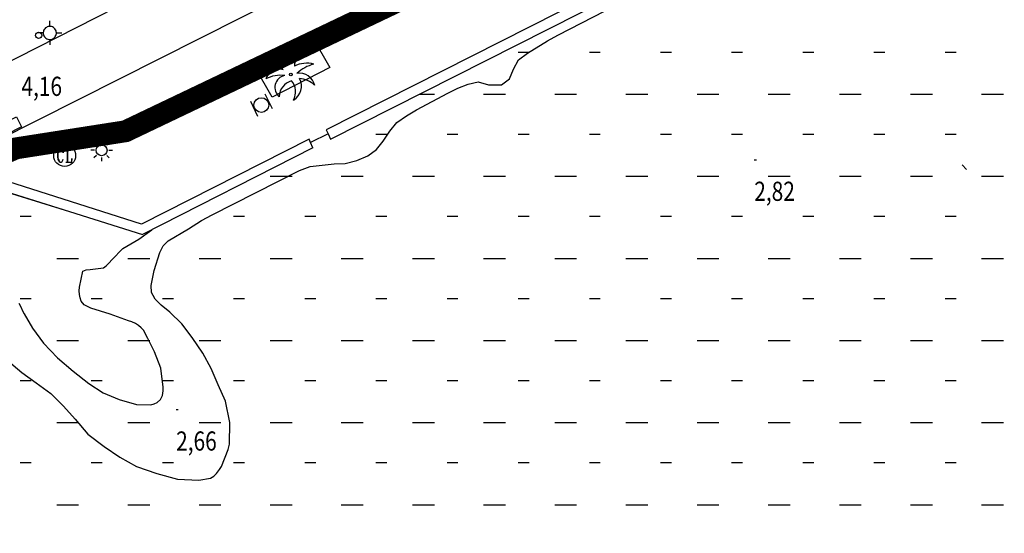
# Model space of a CAD drawing. Extents: x 459852 to 461000, y 601814 to 603006.
# Drawn here: x 460778 to 460823, y 602191 to 602215 of the extents above; entities that cross this region are included whole.
import ezdxf
from ezdxf.enums import TextEntityAlignment as Align

# ---------------------------------------------------------------- set-up
doc = ezdxf.new("R2010")
doc.units = 0
doc.header["$LTSCALE"] = 5
doc.header["$MEASUREMENT"] = 0
doc.linetypes.add('TRAZO_Y_PUNTO', pattern=[1, 0.5, -0.25, 0, -0.25])
doc.layers.get('0').update_dxf_attribs({"linetype": 'CONTINUOUS'})
for name, color, linetype in [('-TERME', 242, 'TRAZO_Y_PUNTO'), ('-terme500', 253, 'CONTINUOUS'), ('IMPORTANTtop-INT_ILLA', 8, 'CONTINUOUS'), ('IMPORTANTtop-VIAL', 7, 'CONTINUOUS'), ('top-28-arbres', 66, 'CONTINUOUS'), ('top-29-trama plaja', 7, 'CONTINUOUS'), ('top-39-camins', 7, 'CONTINUOUS'), ('top-54-voreres', 7, 'CONTINUOUS'), ('top-55-limits i escales', 7, 'CONTINUOUS'), ('top-7-punts i cotes nivell', 7, 'CONTINUOUS'), ('top-8-curves nivell i cotes', 9, 'CONTINUOUS'), ('top-9-curves nivell', 9, 'CONTINUOUS'), ('topCOL-18-balizas', 4, 'CONTINUOUS'), ('topCOL-21-tapes clavagueram', 4, 'CONTINUOUS'), ('topCOL-35-pas vianats', 4, 'CONTINUOUS'), ('topCOL-45-bancs i papereres', 4, 'CONTINUOUS'), ('topCOL-46-enllumenat', 4, 'CONTINUOUS')]:
    doc.layers.add(name, color=color, linetype=linetype)
doc.styles.add('MONOTXT', font='simplex.shx', dxfattribs={"height": 0.2})

# ---------------------------------------------------------------- blocks, each defined once
blk = doc.blocks.new('FANAL')
at = {"layer": 'topCOL-46-enllumenat', "linetype": 'Continuous'}
for p, q in [((-0.002, 0.331), (-0.002, 0.494)), ((-0.332, 0), (-0.495, 0)), ((-0.235, 0.232), (-0.351, 0.348)), ((0.233, 0.233), (0.349, 0.349)), ((0.331, 0), (0.494, 0)), ((-0.234, -0.233), (-0.35, -0.349)), ((-0.002, -0.331), (-0.002, -0.494)), ((0.231, -0.234), (0.347, -0.35))]:
    blk.add_line(p, q, dxfattribs=at)
blk.add_circle((0, 0), 0.248, dxfattribs=at)
blk = doc.blocks.new('RCLAVC')
at = {"layer": 'topCOL-21-tapes clavagueram', "linetype": 'Continuous'}
for p, q in [((0.061, 0.3, 0.001), (0.184, 0.3, 0.001)), ((0.113, 0.3, 0.001), (0.113, -0.3, 0.001)), ((0.131, 0.3, 0.001), (0.131, -0.3, 0.001))]:
    blk.add_line(p, q, dxfattribs=at)
at = {"layer": 'topCOL-21-tapes clavagueram', "linetype": 'Continuous', "elevation": 0.001}
for points in [[(-0.079, 0.215), (-0.061, 0.13), (-0.061, 0.3), (-0.079, 0.215), (-0.114, 0.272), (-0.166, 0.3), (-0.201, 0.3), (-0.254, 0.272), (-0.289, 0.215), (-0.306, 0.158), (-0.324, 0.073), (-0.324, -0.073), (-0.306, -0.158), (-0.289, -0.215), (-0.254, -0.272), (-0.201, -0.3), (-0.166, -0.3), (-0.114, -0.272), (-0.079, -0.215), (-0.061, -0.158)], [(-0.201, 0.3), (-0.236, 0.272), (-0.271, 0.215), (-0.289, 0.158), (-0.306, 0.073), (-0.306, -0.073), (-0.289, -0.158), (-0.271, -0.215), (-0.236, -0.272), (-0.201, -0.3)], [(0.061, -0.3), (0.324, -0.3), (0.324, -0.13), (0.306, -0.3)]]:
    blk.add_lwpolyline(points, dxfattribs=at)
at = {"layer": 'topCOL-21-tapes clavagueram', "linetype": 'Continuous'}
blk.add_circle((0, 0, 0.001), 0.5, dxfattribs=at)
blk = doc.blocks.new('HUEPIV')
at = {"layer": 'topCOL-18-balizas', "linetype": 'Continuous'}
blk.add_circle((0, 0, 0.001), 0.144, dxfattribs=at)
blk = doc.blocks.new('PALME')
at = {"linetype": 'Continuous'}
blk.add_circle((0.003, 0.002, 0.001), 0.0579, dxfattribs=at)
for centre, radius, start, end in [((0.557, 0.424, 0.001), 0.702, 100.4622, 180.0735), ((1.652, 0.25, 0.001), 1.496, 144.6905, 174.7064), ((-0.739, 0.128, 0.001), 0.664, 27.0677, 105.6761), ((-1.695, -0.616, 0.001), 1.59, 31.7263, 60.5468), ((0.72, -0.752, 0.001), 1.269, 74.849, 116.0719), ((1.552, -1.331, 0.001), 1.877, 105.764, 132.2131), ((-0.522, -0.409, 0.001), 0.654, 74.151, 161.4972), ((0.396, -0.656, 0.001), 0.714, 12.1616, 99.3931), ((-0.464, -1.482, 0.001), 1.448, 82.4584, 117.9143), ((-0.173, -0.59, 0.001), 0.554, 101.6102, 230.7564), ((0.243, -1.036, 0.001), 0.777, 105.3338, 178.1021), ((-0.558, -0.794, 0.001), 0.778, 331.1121, 40.9513), ((-0.235, -0.538, 0.001), 0.723, 300.1136, 29.177), ((0.278, -1.4, 0.001), 1.223, 48.4479, 84.3899)]:
    blk.add_arc(centre, radius, start, end, dxfattribs=at)
blk = doc.blocks.new('COTA')
at = {"layer": 'top-7-punts i cotes nivell', "color": 1, "linetype": 'Continuous'}
blk.add_line((0, 0, 0.001), (0.1, 0, 0.001), dxfattribs=at)
blk = doc.blocks.new('BOCAR')
at = {"layer": 'topCOL-21-tapes clavagueram', "linetype": 'Continuous'}
for p, q in [((0, 0.299, 0.001), (0, 0.549, 0.001)), ((-0.3, -0.001, 0.001), (-0.55, -0.001, 0.001)), ((0, -0.301, 0.001), (0, -0.551, 0.001)), ((0.3, -0.001, 0.001), (0.55, -0.001, 0.001))]:
    blk.add_line(p, q, dxfattribs=at)
at = {"layer": 'topCOL-21-tapes clavagueram', "linetype": 'Continuous', "elevation": 0.001}
blk.add_lwpolyline([(0.3, -0.001), (0.296, 0.048), (0.284, 0.095), (0.265, 0.14), (0.238, 0.181), (0.205, 0.218), (0.167, 0.248), (0.124, 0.272), (0.078, 0.289), (0.03, 0.297), (-0.019, 0.298), (-0.067, 0.291), (-0.114, 0.277), (-0.157, 0.254), (-0.197, 0.225), (-0.231, 0.19), (-0.259, 0.15), (-0.28, 0.106), (-0.294, 0.059), (-0.3, 0.01), (-0.298, -0.038), (-0.288, -0.086), (-0.27, -0.132), (-0.245, -0.174), (-0.214, -0.212), (-0.176, -0.244), (-0.135, -0.269), (-0.089, -0.287), (-0.041, -0.298), (0.007, -0.301), (0.056, -0.296), (0.103, -0.283), (0.148, -0.262), (0.188, -0.235), (0.224, -0.201), (0.253, -0.162), (0.276, -0.119), (0.291, -0.072), (0.299, -0.024), (0.3, -0.001)], dxfattribs=at)
blk = doc.blocks.new('PAPERE')
at = {"layer": 'topCOL-45-bancs i papereres', "linetype": 'Continuous'}
for p, q in [((-0.375, 0.376), (-0.376, -0.375)), ((0.375, -0.376), (0.376, 0.375))]:
    blk.add_line(p, q, dxfattribs=at)
blk.add_circle((0, 0), 0.338, dxfattribs=at)

msp = doc.modelspace()

# ---------------------------------------------------------------- linework, layer by layer
at = {"layer": '-TERME', "color": 253, "const_width": 1, "flags": 128}
msp.add_lwpolyline([(460993.01, 602313.084), (460795.745, 602215.934), (460782.93, 602209.82), (460777.93, 602209.04), (460750.739, 602197.253), (460766.553, 602164.54), (460688.359, 602127.648), (460686.446, 602131.109), (460680.983, 602128.394), (460678.161, 602128.955), (460648.435, 602117.045), (460646.829, 602120.129), (460234.567, 601912.944), (460221.831, 601937.063), (460210.068, 601960.461), (460204.37, 601972.622), (460195.3, 601989.483), (460187.928, 602006.053), (460174.096, 602031.264), (460166.66, 602044.36), (460141.64, 602081.849), (460115.504, 602118.861), (460105.037, 602133.285), (460100.338, 602139.545), (460089.74, 602155.85), (460079, 602176.91), (460068.068, 602199.233), (460049.932, 602224.455), (460034.491, 602251.243), (460018.568, 602285.283), (459993.996, 602330.344), (459981.765, 602363.617), (459979.036, 602377.156), (459975.722, 602384.656), (459974.161, 602403.035), (459971.139, 602416.184), (459962.362, 602459.791), (459959.725, 602476.233), (459957.385, 602484.415), (459953.584, 602490.454), (459949.977, 602495.325), (459943.251, 602503.507), (459936.607, 602513.32), (459935.437, 602516.145), (459933.39, 602524.327), (459932.903, 602525.69), (459936.704, 602542.249), (459939.624, 602551.291), (459939.917, 602555.187), (459939.332, 602570.479), (459937.544, 602579.581), (459934.653, 602584.895), (459932.703, 602588.596), (459916.114, 602614.577), (459908.023, 602629.48), (459896.209, 602658.701), (459886.753, 602683.345), (459883.82, 602693.143), (459882.358, 602697.136), (459879.044, 602702.883), (459874.17, 602709.409), (459871.538, 602714.864), (459865.275, 602724.484), (459857.286, 602733.088), (459852.795, 602740.157), (459867.79, 602761.117), (459878.804, 602785.133), (459891.352, 602816.266), (459893.667, 602821.324), (459896.933, 602826.712), (459902.584, 602838.367), (459915, 602863.221), (459927.793, 602931.17), (460017.005, 603005.185), (460021.337, 603005.477), (460027.123, 603004.233), (460044.707, 602997.135), (460064.7, 602991.758), (460079.876, 602990.4), (460091.496, 602991.709), (460127.785, 603000.612), (460149.505, 603002.045), (460167.022, 603001.836), (460181.893, 602995.352), (460189.45, 602988.47), (460204.528, 602990.45), (460211.377, 602988.643), (460218.53, 602986.373), (460230.512, 602982.538), (460242.415, 602976.874), (460249.212, 602971.483), (460257.494, 602965.834), (460268.23, 602959.049), (460273.875, 602952.689), (460277.511, 602948.858), (460285.215, 602943.468), (460292.94, 602938.703), (460310.533, 602926.672), (460312.019, 602925.834), (460315.304, 602924.201), (460320.538, 602922.19), (460327.913, 602919.045), (460334.969, 602916.581), (460353.715, 602897.995), (460363.054, 602891.399), (460389.923, 602876.106), (460406.953, 602873.38), (460421.919, 602876.91), (460453.314, 602880.295), (460468.026, 602881.007), (460502.789, 602880.651), (460510.226, 602881.728), (460511.352, 602891.24), (460511.352, 602891.24), (460505.045, 602907.133), (460520.222, 602911.611), (460523.184, 602912.485), (460526.069, 602913.337), (460539.877, 602917.189), (460543.927, 602918.319), (460544.822, 602918.569), (460546.153, 602919.012), (460548.136, 602919.672), (460549.735, 602920.204), (460550.652, 602920.509), (460552.423, 602921.098), (460557.901, 602923.153), (460558.712, 602923.91), (460559.403, 602924.556), (460560.575, 602924.187), (460581.738, 602885.217), (460594.338, 602886.313), (460596.907, 602886.638), (460603.699, 602882.217), (460607.3, 602878.207), (460609.461, 602873.785), (460611.004, 602870.495), (460613.268, 602865.662), (460615.635, 602860.521), (460617.59, 602856.922), (460618.722, 602856.1), (460620.883, 602855.38), (460623.353, 602855.586), (460624.793, 602856.717), (460625.854, 602858.694), (460626.337, 602861.755), (460626.028, 602863.503), (460625.719, 602867.41), (460625.719, 602869.981), (460626.851, 602873.58), (460628.633, 602876.348), (460633.366, 602881.49), (460640.878, 602888.996), (460649.705, 602897.397), (460657.995, 602908.993), (460675.194, 602933.21), (460685.278, 602946.474), (460692.709, 602957.431), (460696.31, 602962.676), (460703.308, 602969.976), (460708.761, 602974.603), (460725.354, 602981.476), (460727.198, 602981.897), (460733.484, 602964.585), (460735.699, 602952.427), (460737.624, 602938.08), (460741.15, 602928.887), (460746.977, 602915.252), (460751.236, 602905.433), (460759.431, 602890.632), (460767.404, 602872.553), (460780.583, 602863.634), (460788.292, 602858.763), (460834.004, 602816.518), (460860.24, 602780.865), (460878.749, 602753.221), (460881.506, 602749.052), (460883.026, 602744.791), (460893.141, 602711.382), (460892.874, 602706.263), (460893.551, 602697.415), (460895.853, 602694.278), (460897.581, 602692.133), (460898.418, 602689.205), (460899.098, 602684.655), (460899.412, 602682.04), (460902.147, 602656.708), (460906.108, 602622.277), (460910.05, 602615.46), (460911.883, 602600.619), (460900.055, 602551.238), (460890.616, 602532.478), (460875.398, 602512.273), (460873.636, 602458.47), (460876.173, 602423.738), (460887.988, 602401.371), (460919.071, 602380.638), (460940.555, 602381.068), (460956.589, 602382.083), (460958.59, 602382.476), (460968.624, 602371.559), (460971.695, 602363.945), (460962.442, 602358.779), (460966.275, 602352.226), (460966.8, 602350.903), (460967.984, 602348.124), (460993.01, 602313.084)], dxfattribs=at)
at = {"layer": '-terme500', "linetype": 'TRAZO_Y_PUNTO', "const_width": 0.5, "flags": 128}
msp.add_lwpolyline([(460993.01, 602313.084), (460795.745, 602215.934), (460782.93, 602209.82), (460777.93, 602209.04), (460750.739, 602197.253), (460766.553, 602164.54), (460688.359, 602127.648), (460686.446, 602131.109), (460680.983, 602128.394), (460678.161, 602128.955), (460648.435, 602117.045), (460646.829, 602120.129), (460234.567, 601912.944), (460221.831, 601937.063), (460210.068, 601960.461), (460204.37, 601972.622), (460195.3, 601989.483), (460187.928, 602006.053), (460174.096, 602031.264), (460166.66, 602044.36), (460141.64, 602081.849), (460115.504, 602118.861), (460105.037, 602133.285), (460100.338, 602139.545), (460089.74, 602155.85), (460079, 602176.91), (460068.068, 602199.233), (460049.932, 602224.455), (460034.491, 602251.243), (460018.568, 602285.283), (459993.996, 602330.344), (459981.765, 602363.617), (459979.036, 602377.156), (459975.722, 602384.656), (459974.161, 602403.035), (459971.139, 602416.184), (459962.362, 602459.791), (459959.725, 602476.233), (459957.385, 602484.415), (459953.584, 602490.454), (459949.977, 602495.325), (459943.251, 602503.507), (459936.607, 602513.32), (459935.437, 602516.145), (459933.39, 602524.327), (459932.903, 602525.69), (459936.704, 602542.249), (459939.624, 602551.291), (459939.917, 602555.187), (459939.332, 602570.479), (459937.544, 602579.581), (459934.653, 602584.895), (459932.703, 602588.596), (459916.114, 602614.577), (459908.023, 602629.48), (459896.209, 602658.701), (459886.753, 602683.345), (459883.82, 602693.143), (459882.358, 602697.136), (459879.044, 602702.883), (459874.17, 602709.409), (459871.538, 602714.864), (459865.275, 602724.484), (459857.286, 602733.088), (459852.795, 602740.157), (459867.79, 602761.117), (459878.804, 602785.133), (459891.352, 602816.266), (459893.667, 602821.324), (459896.933, 602826.712), (459902.584, 602838.367), (459915, 602863.221), (459927.793, 602931.17), (460017.005, 603005.185), (460021.337, 603005.477), (460027.123, 603004.233), (460044.707, 602997.135), (460064.7, 602991.758), (460079.876, 602990.4), (460091.496, 602991.709), (460127.785, 603000.612), (460149.505, 603002.045), (460167.022, 603001.836), (460181.893, 602995.352), (460189.45, 602988.47), (460204.528, 602990.45), (460211.377, 602988.643), (460218.53, 602986.373), (460230.512, 602982.538), (460242.415, 602976.874), (460249.212, 602971.483), (460257.494, 602965.834), (460268.23, 602959.049), (460273.875, 602952.689), (460277.511, 602948.858), (460285.215, 602943.468), (460292.94, 602938.703), (460310.533, 602926.672), (460312.019, 602925.834), (460315.304, 602924.201), (460320.538, 602922.19), (460327.913, 602919.045), (460334.969, 602916.581), (460353.715, 602897.995), (460363.054, 602891.399), (460389.923, 602876.106), (460406.953, 602873.38), (460421.919, 602876.91), (460453.314, 602880.295), (460468.026, 602881.007), (460502.789, 602880.651), (460510.226, 602881.728), (460511.352, 602891.24), (460511.352, 602891.24), (460505.045, 602907.133), (460520.222, 602911.611), (460523.184, 602912.485), (460526.069, 602913.337), (460539.877, 602917.189), (460543.927, 602918.319), (460544.822, 602918.569), (460546.153, 602919.012), (460548.136, 602919.672), (460549.735, 602920.204), (460550.652, 602920.509), (460552.423, 602921.098), (460557.901, 602923.153), (460558.712, 602923.91), (460559.403, 602924.556), (460560.575, 602924.187), (460581.738, 602885.217), (460594.338, 602886.313), (460596.907, 602886.638), (460603.699, 602882.217), (460607.3, 602878.207), (460609.461, 602873.785), (460611.004, 602870.495), (460613.268, 602865.662), (460615.635, 602860.521), (460617.59, 602856.922), (460618.722, 602856.1), (460620.883, 602855.38), (460623.353, 602855.586), (460624.793, 602856.717), (460625.854, 602858.694), (460626.337, 602861.755), (460626.028, 602863.503), (460625.719, 602867.41), (460625.719, 602869.981), (460626.851, 602873.58), (460628.633, 602876.348), (460633.366, 602881.49), (460640.878, 602888.996), (460649.705, 602897.397), (460657.995, 602908.993), (460675.194, 602933.21), (460685.278, 602946.474), (460692.709, 602957.431), (460696.31, 602962.676), (460703.308, 602969.976), (460708.761, 602974.603), (460725.354, 602981.476), (460727.198, 602981.897), (460733.484, 602964.585), (460735.699, 602952.427), (460737.624, 602938.08), (460741.15, 602928.887), (460746.977, 602915.252), (460751.236, 602905.433), (460759.431, 602890.632), (460767.404, 602872.553), (460780.583, 602863.634), (460788.292, 602858.763), (460834.004, 602816.518), (460860.24, 602780.865), (460878.749, 602753.221), (460881.506, 602749.052), (460883.026, 602744.791), (460893.141, 602711.382), (460892.874, 602706.263), (460893.551, 602697.415), (460895.853, 602694.278), (460897.581, 602692.133), (460898.418, 602689.205), (460899.098, 602684.655), (460899.412, 602682.04), (460902.147, 602656.708), (460906.108, 602622.277), (460910.05, 602615.46), (460911.883, 602600.619), (460900.055, 602551.238), (460890.616, 602532.478), (460875.398, 602512.273), (460873.636, 602458.47), (460876.173, 602423.738), (460887.988, 602401.371), (460919.071, 602380.638), (460940.555, 602381.068), (460956.589, 602382.083), (460958.59, 602382.476), (460968.624, 602371.559), (460971.695, 602363.945), (460962.442, 602358.779), (460966.275, 602352.226), (460966.8, 602350.903), (460967.984, 602348.124), (460993.01, 602313.084)], dxfattribs=at)
at = {"layer": 'IMPORTANTtop-INT_ILLA', "linetype": 'Continuous', "extrusion": (0.243313, -0.435497, 0.866684)}
for p, q in [((460814.06, 602221), (460792.09, 602209.88)), ((460792.3, 602209.46), (460814.27, 602220.58)), ((460792.09, 602209.88), (460792.18, 602209.7)), ((460792.18, 602209.7), (460792.3, 602209.46))]:
    msp.add_line(p, q, dxfattribs=at)
at = {"layer": 'IMPORTANTtop-INT_ILLA', "linetype": 'Continuous'}
for p, q in [((460791.32, 602209.46), (460783.66, 602205.58)), ((460791.383, 602209.301), (460791.32, 602209.46)), ((460792.18, 602209.7), (460791.383, 602209.301)), ((460791.48, 602209.06), (460783.71, 602205.11)), ((460791.48, 602209.06), (460791.383, 602209.301)), ((460821.352, 602208.075), (460821.142, 602208.289)), ((460821.352, 602208.075), (460821.142, 602208.289)), ((460783.66, 602205.58), (460777.218, 602207.632)), ((460776.91, 602207.232), (460780.371, 602206.152)), ((460780.371, 602206.152), (460783.71, 602205.11))]:
    msp.add_line(p, q, dxfattribs=at)
at = {"layer": 'IMPORTANTtop-VIAL', "linetype": 'Continuous'}
for p, q in [((460803.795, 602222.872), (460775.61, 602208.66)), ((460805.02, 602220.99), (460788.28, 602212.54)), ((460787.65, 602218.1), (460774.16, 602211.23)), ((460788.28, 602212.54), (460782.93, 602209.82)), ((460782.93, 602209.82), (460781.43, 602209.74)), ((460780.43, 602209.64), (460778.44, 602209.35)), ((460781.43, 602209.74), (460780.43, 602209.64)), ((460778.44, 602209.35), (460777.49, 602209.16))]:
    msp.add_line(p, q, dxfattribs=at)
at = {"layer": 'IMPORTANTtop-VIAL', "linetype": 'Continuous', "extrusion": (0, 0.081212, 0.996697)}
for p, q in [((460788.85, 602212.73), (460791.49, 602214.08)), ((460791.49, 602214.08), (460792.27, 602212.73)), ((460789.63, 602211.38), (460788.85, 602212.73)), ((460792.27, 602212.73), (460789.63, 602211.38))]:
    msp.add_line(p, q, dxfattribs=at)
at = {"layer": 'top-29-trama plaja', "color": 7, "linetype": 'Continuous'}
for p, q in [((460800.868, 602213.436), (460801.368, 602213.436)), ((460804.118, 602213.436), (460804.618, 602213.436)), ((460807.368, 602213.436), (460807.868, 602213.436)), ((460810.618, 602213.436), (460811.118, 602213.436)), ((460813.868, 602213.436), (460814.368, 602213.436)), ((460817.118, 602213.436), (460817.618, 602213.436)), ((460820.368, 602213.436), (460820.868, 602213.436)), ((460796.362, 602211.516), (460797.038, 602211.516)), ((460799.288, 602211.516), (460800.288, 602211.516)), ((460802.538, 602211.516), (460803.538, 602211.516)), ((460805.788, 602211.516), (460806.788, 602211.516)), ((460809.038, 602211.516), (460810.038, 602211.516)), ((460812.288, 602211.516), (460813.288, 602211.516)), ((460815.538, 602211.516), (460816.538, 602211.516)), ((460818.788, 602211.516), (460819.788, 602211.516)), ((460822.038, 602211.516), (460823.038, 602211.516)), ((460794.368, 602209.686), (460794.868, 602209.686)), ((460797.618, 602209.686), (460798.118, 602209.686)), ((460800.868, 602209.686), (460801.368, 602209.686)), ((460804.118, 602209.686), (460804.618, 602209.686)), ((460807.368, 602209.686), (460807.868, 602209.686)), ((460810.618, 602209.686), (460811.118, 602209.686)), ((460813.868, 602209.686), (460814.368, 602209.686)), ((460817.118, 602209.686), (460817.618, 602209.686)), ((460820.368, 602209.686), (460820.868, 602209.686)), ((460789.538, 602207.766), (460790.538, 602207.766)), ((460792.788, 602207.766), (460793.788, 602207.766)), ((460796.038, 602207.766), (460797.038, 602207.766)), ((460799.288, 602207.766), (460800.288, 602207.766)), ((460802.538, 602207.766), (460803.538, 602207.766)), ((460805.788, 602207.766), (460806.788, 602207.766)), ((460809.038, 602207.766), (460810.038, 602207.766)), ((460812.288, 602207.766), (460813.288, 602207.766)), ((460815.538, 602207.766), (460816.538, 602207.766)), ((460818.788, 602207.766), (460819.788, 602207.766)), ((460822.038, 602207.766), (460823.038, 602207.766)), ((460778.118, 602205.936), (460778.618, 602205.936)), ((460787.868, 602205.936), (460788.368, 602205.936)), ((460791.118, 602205.936), (460791.618, 602205.936)), ((460794.368, 602205.936), (460794.868, 602205.936)), ((460797.618, 602205.936), (460798.118, 602205.936)), ((460800.868, 602205.936), (460801.368, 602205.936)), ((460804.118, 602205.936), (460804.618, 602205.936)), ((460807.368, 602205.936), (460807.868, 602205.936)), ((460810.618, 602205.936), (460811.118, 602205.936)), ((460813.868, 602205.936), (460814.368, 602205.936)), ((460817.118, 602205.936), (460817.618, 602205.936)), ((460820.368, 602205.936), (460820.868, 602205.936)), ((460779.788, 602204.016), (460780.788, 602204.016)), ((460783.038, 602204.016), (460784.038, 602204.016)), ((460786.288, 602204.016), (460787.288, 602204.016)), ((460789.538, 602204.016), (460790.538, 602204.016)), ((460792.788, 602204.016), (460793.788, 602204.016)), ((460796.038, 602204.016), (460797.038, 602204.016)), ((460799.288, 602204.016), (460800.288, 602204.016)), ((460802.538, 602204.016), (460803.538, 602204.016)), ((460805.788, 602204.016), (460806.788, 602204.016)), ((460809.038, 602204.016), (460810.038, 602204.016)), ((460812.288, 602204.016), (460813.288, 602204.016)), ((460815.538, 602204.016), (460816.538, 602204.016)), ((460818.788, 602204.016), (460819.788, 602204.016)), ((460822.038, 602204.016), (460823.038, 602204.016)), ((460778.118, 602202.186), (460778.618, 602202.186)), ((460781.368, 602202.186), (460781.868, 602202.186)), ((460784.618, 602202.186), (460785.118, 602202.186)), ((460787.868, 602202.186), (460788.368, 602202.186)), ((460791.118, 602202.186), (460791.618, 602202.186)), ((460794.368, 602202.186), (460794.868, 602202.186)), ((460797.618, 602202.186), (460798.118, 602202.186)), ((460800.868, 602202.186), (460801.368, 602202.186)), ((460804.118, 602202.186), (460804.618, 602202.186)), ((460807.368, 602202.186), (460807.868, 602202.186)), ((460810.618, 602202.186), (460811.118, 602202.186)), ((460813.868, 602202.186), (460814.368, 602202.186)), ((460817.118, 602202.186), (460817.618, 602202.186)), ((460820.368, 602202.186), (460820.868, 602202.186)), ((460779.788, 602200.266), (460780.788, 602200.266)), ((460783.038, 602200.266), (460784.038, 602200.266)), ((460786.288, 602200.266), (460787.288, 602200.266)), ((460789.538, 602200.266), (460790.538, 602200.266)), ((460792.788, 602200.266), (460793.788, 602200.266)), ((460796.038, 602200.266), (460797.038, 602200.266)), ((460799.288, 602200.266), (460800.288, 602200.266)), ((460802.538, 602200.266), (460803.538, 602200.266)), ((460805.788, 602200.266), (460806.788, 602200.266)), ((460809.038, 602200.266), (460810.038, 602200.266)), ((460812.288, 602200.266), (460813.288, 602200.266)), ((460815.538, 602200.266), (460816.538, 602200.266)), ((460818.788, 602200.266), (460819.788, 602200.266)), ((460822.038, 602200.266), (460823.038, 602200.266)), ((460778.118, 602198.436), (460778.618, 602198.436)), ((460781.368, 602198.436), (460781.868, 602198.436)), ((460784.618, 602198.436), (460785.118, 602198.436)), ((460787.868, 602198.436), (460788.368, 602198.436)), ((460791.118, 602198.436), (460791.618, 602198.436)), ((460794.368, 602198.436), (460794.868, 602198.436)), ((460797.618, 602198.436), (460798.118, 602198.436)), ((460800.868, 602198.436), (460801.368, 602198.436)), ((460804.118, 602198.436), (460804.618, 602198.436)), ((460807.368, 602198.436), (460807.868, 602198.436)), ((460810.618, 602198.436), (460811.118, 602198.436)), ((460813.868, 602198.436), (460814.368, 602198.436)), ((460817.118, 602198.436), (460817.618, 602198.436)), ((460820.368, 602198.436), (460820.868, 602198.436)), ((460779.788, 602196.516), (460780.788, 602196.516)), ((460783.038, 602196.516), (460784.038, 602196.516)), ((460786.288, 602196.516), (460787.288, 602196.516)), ((460789.538, 602196.516), (460790.538, 602196.516)), ((460792.788, 602196.516), (460793.788, 602196.516)), ((460796.038, 602196.516), (460797.038, 602196.516)), ((460799.288, 602196.516), (460800.288, 602196.516)), ((460802.538, 602196.516), (460803.538, 602196.516)), ((460805.788, 602196.516), (460806.788, 602196.516)), ((460809.038, 602196.516), (460810.038, 602196.516)), ((460812.288, 602196.516), (460813.288, 602196.516)), ((460815.538, 602196.516), (460816.538, 602196.516)), ((460818.788, 602196.516), (460819.788, 602196.516)), ((460822.038, 602196.516), (460823.038, 602196.516)), ((460778.118, 602194.686), (460778.618, 602194.686)), ((460781.368, 602194.686), (460781.868, 602194.686)), ((460784.618, 602194.686), (460785.118, 602194.686)), ((460787.868, 602194.686), (460788.368, 602194.686)), ((460791.118, 602194.686), (460791.618, 602194.686)), ((460794.368, 602194.686), (460794.868, 602194.686)), ((460797.618, 602194.686), (460798.118, 602194.686)), ((460800.868, 602194.686), (460801.368, 602194.686)), ((460804.118, 602194.686), (460804.618, 602194.686)), ((460807.368, 602194.686), (460807.868, 602194.686)), ((460810.618, 602194.686), (460811.118, 602194.686)), ((460813.868, 602194.686), (460814.368, 602194.686)), ((460817.118, 602194.686), (460817.618, 602194.686)), ((460820.368, 602194.686), (460820.868, 602194.686)), ((460779.788, 602192.766), (460780.788, 602192.766)), ((460783.038, 602192.766), (460784.038, 602192.766)), ((460786.288, 602192.766), (460787.288, 602192.766)), ((460789.538, 602192.766), (460790.538, 602192.766)), ((460792.788, 602192.766), (460793.788, 602192.766)), ((460796.038, 602192.766), (460797.038, 602192.766)), ((460799.288, 602192.766), (460800.288, 602192.766)), ((460802.538, 602192.766), (460803.538, 602192.766)), ((460805.788, 602192.766), (460806.788, 602192.766)), ((460809.038, 602192.766), (460810.038, 602192.766)), ((460812.288, 602192.766), (460813.288, 602192.766)), ((460815.538, 602192.766), (460816.538, 602192.766)), ((460818.788, 602192.766), (460819.788, 602192.766)), ((460822.038, 602192.766), (460823.038, 602192.766))]:
    msp.add_line(p, q, dxfattribs=at)
at = {"layer": 'top-39-camins', "color": 7, "linetype": 'Continuous'}
msp.add_line((460803.795, 602222.872), (460775.61, 602208.66), dxfattribs=at)
at = {"layer": 'top-54-voreres', "linetype": 'Continuous'}
msp.add_line((460787.65, 602218.1), (460774.317, 602211.31), dxfattribs=at)
msp.add_lwpolyline([(460862.851, 602250), (460852.59, 602244.84), (460805.02, 602220.99), (460788.28, 602212.54), (460782.93, 602209.82), (460781.43, 602209.74), (460780.43, 602209.64), (460778.44, 602209.35), (460777.49, 602209.16), (460775.61, 602208.66), (460775.421, 602208.564)], dxfattribs=at)
at = {"layer": 'top-55-limits i escales', "linetype": 'Continuous'}
for p, q in [((460792.18, 602209.7), (460791.383, 602209.301)), ((460791.48, 602209.06), (460783.71, 602205.11))]:
    msp.add_line(p, q, dxfattribs=at)
msp.add_lwpolyline([(460791.48, 602209.06), (460791.383, 602209.301), (460791.32, 602209.46), (460783.66, 602205.58), (460777.218, 602207.632), (460776.47, 602207.87), (460776.05, 602207.5), (460776.751, 602207.281), (460776.91, 602207.232), (460780.371, 602206.152), (460783.71, 602205.11)], dxfattribs=at)
at = {"layer": 'top-9-curves nivell', "color": 9, "linetype": 'Continuous'}
for points in [[(460785.803, 602205.36), (460786.402, 602205.737), (460786.882, 602205.997), (460790.871, 602208.027), (460791.372, 602208.214), (460792.461, 602208.325), (460792.969, 602208.348), (460793.497, 602208.478), (460793.995, 602208.703), (460794.395, 602208.988), (460794.703, 602209.375), (460795.012, 602209.826), (460795.321, 602210.226), (460795.764, 602210.528), (460796.23, 602210.794), (460797.648, 602211.565), (460798.104, 602211.791), (460798.586, 602211.964), (460799.033, 602212.079), (460799.513, 602211.935), (460800.098, 602211.941), (460800.469, 602212.212), (460800.66, 602212.662), (460800.886, 602213.079), (460801.3, 602213.384), (460802.213, 602213.944), (460802.683, 602214.207), (460809.105, 602217.524)], [(460777.494, 602199.395), (460778.187, 602198.803), (460778.855, 602198.334), (460779.517, 602197.843), (460780.093, 602197.261), (460780.631, 602196.666), (460781.209, 602195.993), (460781.956, 602195.418), (460782.667, 602194.932), (460783.429, 602194.508), (460784.364, 602194.184), (460785.298, 602193.934), (460786.272, 602193.887), (460786.808, 602193.974), (460786.962, 602194.068), (460787.093, 602194.194), (460787.224, 602194.367), (460787.308, 602194.508), (460787.625, 602195.287), (460787.676, 602195.528), (460787.7, 602196.526), (460787.495, 602197.489), (460787.167, 602198.241), (460786.839, 602198.985), (460786.455, 602199.682), (460785.978, 602200.396), (460785.505, 602201.023), (460784.954, 602201.555), (460784.553, 602201.873), (460784.28, 602202.154), (460784.186, 602202.317), (460784.124, 602202.456), (460784.108, 602202.78), (460784.242, 602203.467), (460784.503, 602204.287), (460784.657, 602204.58), (460784.88, 602204.81), (460785.803, 602205.36)], [(460778.052, 602201.973), (460778.151, 602201.809), (460778.218, 602201.621), (460778.293, 602201.475), (460778.682, 602200.826), (460779.187, 602200.143), (460779.822, 602199.466), (460780.541, 602198.87), (460781.256, 602198.303), (460781.905, 602197.875), (460782.646, 602197.577), (460783.427, 602197.335), (460784.081, 602197.33), (460784.233, 602197.371), (460784.369, 602197.44), (460784.524, 602197.571), (460784.621, 602197.747), (460784.653, 602197.964), (460784.652, 602198.126), (460784.549, 602199.008), (460784.25, 602199.741), (460783.955, 602200.356), (460783.746, 602200.734), (460783.645, 602200.846), (460783.524, 602200.952), (460783.38, 602201.04), (460783.224, 602201.111), (460783.059, 602201.164), (460782.222, 602201.462), (460781.347, 602201.746), (460781.041, 602201.893), (460780.907, 602202.06), (460780.857, 602202.211), (460780.829, 602202.371), (460780.819, 602202.532), (460780.833, 602202.701), (460780.977, 602203.435), (460781.127, 602203.494), (460781.32, 602203.513), (460781.917, 602203.59), (460782.045, 602203.673), (460782.186, 602203.805), (460782.299, 602203.954), (460782.813, 602204.463), (460783.536, 602204.899), (460784.128, 602205.323)]]:
    msp.add_lwpolyline(points, dxfattribs=at)
at = {"layer": 'topCOL-35-pas vianats', "linetype": 'Continuous'}
msp.add_lwpolyline([(460777.949, 602210.474), (460778.175, 602210.028), (460774.61, 602208.215), (460774.383, 602208.661)], close=True, dxfattribs=at)

# ---------------------------------------------------------------- block references
at = {"layer": 'top-28-arbres', "color": 3, "linetype": 'Continuous'}
msp.add_blockref('PALME', (460790.48, 602212.41), dxfattribs=at)
at = {"layer": 'top-8-curves nivell i cotes', "color": 7, "linetype": 'Continuous'}
for p in [(460811.652, 602208.516), (460785.242, 602197.111)]:
    msp.add_blockref('COTA', p, dxfattribs=at)
at = {"layer": 'topCOL-18-balizas', "color": 7, "linetype": 'Continuous'}
for p in [(460778.96, 602214.2), (460779.56, 602209.19)]:
    msp.add_blockref('HUEPIV', p, dxfattribs=at)
at = {"layer": 'topCOL-21-tapes clavagueram', "linetype": 'Continuous'}
for name, p in [('BOCAR', (460779.471, 602214.311)), ('RCLAVC', (460780.15, 602208.71))]:
    msp.add_blockref(name, p, dxfattribs=at)
at = {"layer": 'topCOL-45-bancs i papereres', "linetype": 'Continuous', "xscale": 0.9999982599354499, "yscale": 0.9999982599401847, "rotation": 25.77811826013423}
msp.add_blockref('PAPERE', (460789.136, 602211.015), dxfattribs=at)
at = {"layer": 'topCOL-46-enllumenat', "linetype": 'Continuous'}
msp.add_blockref('FANAL', (460781.84, 602208.95), dxfattribs=at)

# ---------------------------------------------------------------- texts
at = {"layer": 'top-8-curves nivell i cotes', "color": 9, "linetype": 'Continuous', "style": 'MONOTXT', "width": 0.8}
for s, p in [('4,16', (460778.175, 602212.31)), ('2,82', (460811.652, 602207.516)), ('2,66', (460785.242, 602196.111))]:
    msp.add_text(s, height=0.875, dxfattribs=at).set_placement(p, align=Align.TOP_LEFT)

doc.saveas('drawing.dxf')
